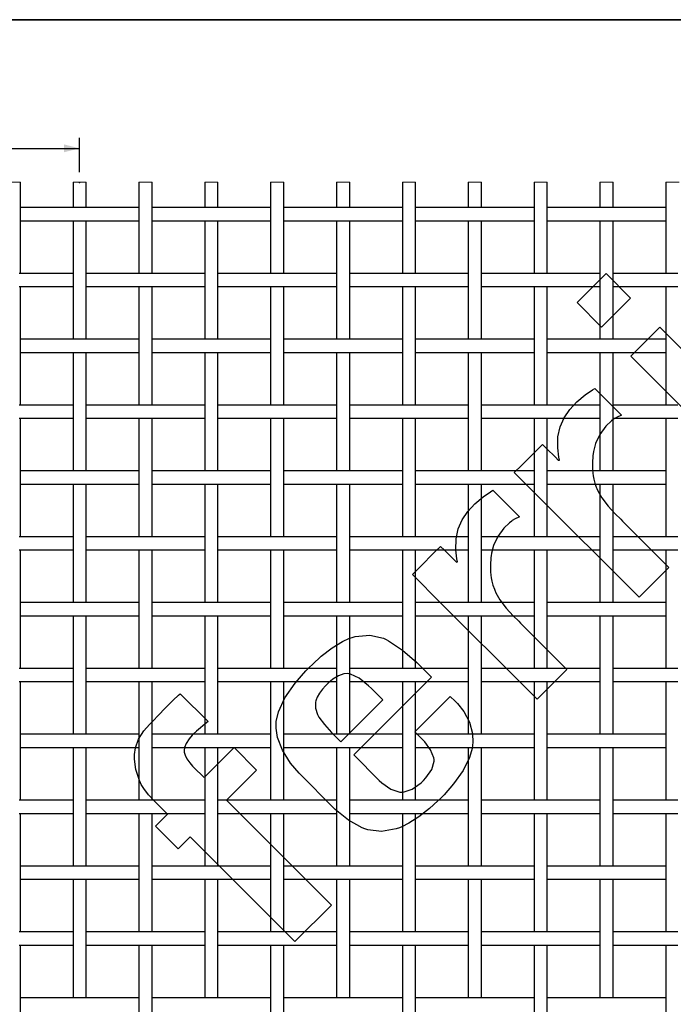
# Model space of a CAD drawing. Units: inches. Extents: x 0.5 to 8, y 0.5 to 10.5.
# Drawn here: x 4.1 to 6.6, y 6.8 to 10.5 of the extents above; entities that cross this region are included whole.
import ezdxf

# ---------------------------------------------------------------- set-up
doc = ezdxf.new("R2010")
doc.units = ezdxf.units.IN
doc.header["$MEASUREMENT"] = 0
doc.header["$PDSIZE"] = -1
doc.linetypes.add('SLD-Solid', pattern=[0])
doc.layers.add('BLUE', color=156, linetype='SLD-Solid')
doc.layers.add('FORMAT', color=7, linetype='SLD-Solid', lineweight=25)
doc.styles.add('SLDTEXTSTYLE3', font='VERDANA.TTF')
doc.dimstyles.new('SLDDIMSTYLE2', dxfattribs={"dimtxt": 0.106201, "dimasz": 0.06, "dimexe": 0, "dimexo": 0.0625, "dimgap": 0.02655, "dimtad": 1, "dimdec": 4, "dimlfac": 0.4, "dimrnd": 1e-09, "dimzin": 12, "dimdsep": 46, "dimtxsty": 'SLDTEXTSTYLE3', "dimsah": 1, "dimcen": 0.09, "dimadec": 0, "dimazin": 3, "dimtfac": 1, "dimtdec": 4, "dimtofl": 0, "dimtmove": 0, "dimatfit": 3, "dimfxl": 0, "dimfrac": 2, "dimtolj": 1, "dimtzin": 12, "dimarcsym": 0})

# ---------------------------------------------------------------- blocks, each defined once
blk = doc.blocks.new('_D_3')
at = {"layer": 'BLUE'}
for p, q in [((1.8079, 9.9207), (1.8079, 10.0509)), ((4.3079, 9.9207), (4.3079, 10.0509)), ((1.8079, 10.0115), (4.3079, 10.0115))]:
    blk.add_line(p, q, dxfattribs=at)
for points in [[(1.8079, 10.0115), (1.8679, 9.9965), (1.8679, 10.0265)], [(4.3079, 10.0115), (4.2479, 10.0265), (4.2479, 9.9965)]]:
    blk.add_solid(points, dxfattribs=at)
at = {"layer": 'BLUE', "char_height": 0.104167, "attachment_point": 1, "style": 'SLDTEXTSTYLE3'}
for s, insert in [('10 holes per linear inch', (2.2375, 10.3126)), ('~ NOT TO SCALE ~', (2.3736, 10.1439))]:
    blk.add_mtext(s, dxfattribs=dict(at, insert=insert))

msp = doc.modelspace()

# ---------------------------------------------------------------- linework, layer by layer
at = {"color": 7, "linetype": 'SLD-Solid', "lineweight": 18}
for p, q in [((4.08285, 9.88378), (4.03285, 9.88378)), ((4.33285, 9.88378), (4.28285, 9.88378)), ((4.58285, 9.88378), (4.53285, 9.88378)), ((4.83285, 9.88378), (4.78285, 9.88378)), ((5.08285, 9.88378), (5.03285, 9.88378)), ((5.33285, 9.88378), (5.28285, 9.88378)), ((5.58285, 9.88378), (5.53285, 9.88378)), ((5.83285, 9.88378), (5.78285, 9.88378)), ((6.08285, 9.88378), (6.03285, 9.88378)), ((6.33285, 9.88378), (6.28285, 9.88378)), ((6.58285, 9.88378), (6.53285, 9.88378))]:
    msp.add_line(p, q, dxfattribs=at)
at = {"color": 7, "linetype": 'SLD-Solid', "lineweight": 25}
for p, q in [((4.08285, 9.53691), (4.08285, 9.88378)), ((4.28285, 9.88378), (4.28285, 9.78691)), ((4.33285, 9.78691), (4.33285, 9.88378)), ((4.53285, 9.88378), (4.53285, 9.53691)), ((4.58285, 9.53691), (4.58285, 9.88378)), ((4.78285, 9.88378), (4.78285, 9.78691)), ((4.83285, 9.78691), (4.83285, 9.88378)), ((5.03285, 9.88378), (5.03285, 9.53691)), ((5.08285, 9.53691), (5.08285, 9.88378)), ((5.28285, 9.88378), (5.28285, 9.78691)), ((5.33285, 9.78691), (5.33285, 9.88378)), ((5.53285, 9.88378), (5.53285, 9.53691)), ((5.58285, 9.53691), (5.58285, 9.88378)), ((5.78285, 9.88378), (5.78285, 9.78691)), ((5.83285, 9.78691), (5.83285, 9.88378)), ((6.03285, 9.88378), (6.03285, 9.53691)), ((6.08285, 9.53691), (6.08285, 9.88378)), ((6.28285, 9.88378), (6.28285, 9.78691)), ((6.33285, 9.78691), (6.33285, 9.88378)), ((6.53285, 9.88378), (6.53285, 9.53691)), ((4.28785, 9.78691), (4.08285, 9.78691)), ((4.32785, 9.78691), (4.28785, 9.78691)), ((4.53285, 9.78691), (4.32785, 9.78691)), ((4.78785, 9.78691), (4.58285, 9.78691)), ((4.82785, 9.78691), (4.78785, 9.78691)), ((5.03285, 9.78691), (4.82785, 9.78691)), ((5.28785, 9.78691), (5.08285, 9.78691)), ((5.32785, 9.78691), (5.28785, 9.78691)), ((5.53285, 9.78691), (5.32785, 9.78691)), ((5.78785, 9.78691), (5.58285, 9.78691)), ((5.82785, 9.78691), (5.78785, 9.78691)), ((6.03285, 9.78691), (5.82785, 9.78691)), ((6.28785, 9.78691), (6.08285, 9.78691)), ((6.32785, 9.78691), (6.28785, 9.78691)), ((6.53285, 9.78691), (6.32785, 9.78691)), ((4.08285, 9.73691), (4.28785, 9.73691)), ((4.28285, 9.73691), (4.28285, 9.28691)), ((4.28785, 9.73691), (4.32785, 9.73691)), ((4.32785, 9.73691), (4.53285, 9.73691)), ((4.33285, 9.28691), (4.33285, 9.73691)), ((4.58285, 9.73691), (4.78785, 9.73691)), ((4.78285, 9.73691), (4.78285, 9.28691)), ((4.78785, 9.73691), (4.82785, 9.73691)), ((4.82785, 9.73691), (5.03285, 9.73691)), ((4.83285, 9.28691), (4.83285, 9.73691)), ((5.08285, 9.73691), (5.28785, 9.73691)), ((5.28285, 9.73691), (5.28285, 9.28691)), ((5.28785, 9.73691), (5.32785, 9.73691)), ((5.32785, 9.73691), (5.53285, 9.73691)), ((5.33285, 9.28691), (5.33285, 9.73691)), ((5.58285, 9.73691), (5.78785, 9.73691)), ((5.78285, 9.73691), (5.78285, 9.28691)), ((5.78785, 9.73691), (5.82785, 9.73691)), ((5.82785, 9.73691), (6.03285, 9.73691)), ((5.83285, 9.28691), (5.83285, 9.73691)), ((6.08285, 9.73691), (6.28785, 9.73691)), ((6.28285, 9.73691), (6.28285, 9.28691)), ((6.28785, 9.73691), (6.32785, 9.73691)), ((6.32785, 9.73691), (6.53285, 9.73691)), ((6.33285, 9.28691), (6.33285, 9.73691)), ((4.28285, 9.53691), (4.07785, 9.53691)), ((4.53785, 9.53691), (4.33285, 9.53691)), ((4.57785, 9.53691), (4.53785, 9.53691)), ((4.78285, 9.53691), (4.57785, 9.53691)), ((5.03785, 9.53691), (4.83285, 9.53691)), ((5.07785, 9.53691), (5.03785, 9.53691)), ((5.28285, 9.53691), (5.07785, 9.53691)), ((5.53785, 9.53691), (5.33285, 9.53691)), ((5.57785, 9.53691), (5.53785, 9.53691)), ((5.78285, 9.53691), (5.57785, 9.53691)), ((6.03785, 9.53691), (5.83285, 9.53691)), ((6.07785, 9.53691), (6.03785, 9.53691)), ((6.28285, 9.53691), (6.07785, 9.53691)), ((6.53785, 9.53691), (6.33285, 9.53691)), ((6.57785, 9.53691), (6.53785, 9.53691)), ((4.07785, 9.48691), (4.28285, 9.48691)), ((4.08285, 9.03691), (4.08285, 9.48691)), ((4.33285, 9.48691), (4.53785, 9.48691)), ((4.53285, 9.48691), (4.53285, 9.03691)), ((4.53785, 9.48691), (4.57785, 9.48691)), ((4.57785, 9.48691), (4.78285, 9.48691)), ((4.58285, 9.03691), (4.58285, 9.48691)), ((4.83285, 9.48691), (5.03785, 9.48691)), ((5.03285, 9.48691), (5.03285, 9.03691)), ((5.03785, 9.48691), (5.07785, 9.48691)), ((5.07785, 9.48691), (5.28285, 9.48691)), ((5.08285, 9.03691), (5.08285, 9.48691)), ((5.33285, 9.48691), (5.53785, 9.48691)), ((5.53285, 9.48691), (5.53285, 9.03691)), ((5.53785, 9.48691), (5.57785, 9.48691)), ((5.57785, 9.48691), (5.78285, 9.48691)), ((5.58285, 9.03691), (5.58285, 9.48691)), ((5.83285, 9.48691), (6.03785, 9.48691)), ((6.03285, 9.48691), (6.03285, 9.03691)), ((6.03785, 9.48691), (6.07785, 9.48691)), ((6.07785, 9.48691), (6.28285, 9.48691)), ((6.08285, 9.03691), (6.08285, 9.48691)), ((6.33285, 9.48691), (6.53785, 9.48691)), ((6.53285, 9.48691), (6.53285, 9.03691)), ((6.53785, 9.48691), (6.57785, 9.48691)), ((4.28785, 9.28691), (4.08285, 9.28691)), ((4.32785, 9.28691), (4.28785, 9.28691)), ((4.53285, 9.28691), (4.32785, 9.28691)), ((4.78785, 9.28691), (4.58285, 9.28691)), ((4.82785, 9.28691), (4.78785, 9.28691)), ((5.03285, 9.28691), (4.82785, 9.28691)), ((5.28785, 9.28691), (5.08285, 9.28691)), ((5.32785, 9.28691), (5.28785, 9.28691)), ((5.53285, 9.28691), (5.32785, 9.28691)), ((5.78785, 9.28691), (5.58285, 9.28691)), ((5.82785, 9.28691), (5.78785, 9.28691)), ((6.03285, 9.28691), (5.82785, 9.28691)), ((6.28785, 9.28691), (6.08285, 9.28691)), ((6.32785, 9.28691), (6.28785, 9.28691)), ((6.53285, 9.28691), (6.32785, 9.28691)), ((4.08285, 9.23691), (4.28785, 9.23691)), ((4.28285, 9.23691), (4.28285, 8.78691)), ((4.28785, 9.23691), (4.32785, 9.23691)), ((4.32785, 9.23691), (4.53285, 9.23691)), ((4.33285, 8.78691), (4.33285, 9.23691)), ((4.58285, 9.23691), (4.78785, 9.23691)), ((4.78285, 9.23691), (4.78285, 8.78691)), ((4.78785, 9.23691), (4.82785, 9.23691)), ((4.82785, 9.23691), (5.03285, 9.23691)), ((4.83285, 8.78691), (4.83285, 9.23691)), ((5.08285, 9.23691), (5.28785, 9.23691)), ((5.28285, 9.23691), (5.28285, 8.78691)), ((5.28785, 9.23691), (5.32785, 9.23691)), ((5.32785, 9.23691), (5.53285, 9.23691)), ((5.33285, 8.78691), (5.33285, 9.23691)), ((5.58285, 9.23691), (5.78785, 9.23691)), ((5.78285, 9.23691), (5.78285, 8.78691)), ((5.78785, 9.23691), (5.82785, 9.23691)), ((5.82785, 9.23691), (6.03285, 9.23691)), ((5.83285, 8.78691), (5.83285, 9.23691)), ((6.08285, 9.23691), (6.28785, 9.23691)), ((6.28285, 9.23691), (6.28285, 8.78691)), ((6.28785, 9.23691), (6.32785, 9.23691)), ((6.32785, 9.23691), (6.53285, 9.23691)), ((6.33285, 8.78691), (6.33285, 9.23691)), ((4.28285, 9.03691), (4.07785, 9.03691)), ((4.53785, 9.03691), (4.33285, 9.03691)), ((4.57785, 9.03691), (4.53785, 9.03691)), ((4.78285, 9.03691), (4.57785, 9.03691)), ((5.03785, 9.03691), (4.83285, 9.03691)), ((5.07785, 9.03691), (5.03785, 9.03691)), ((5.28285, 9.03691), (5.07785, 9.03691)), ((5.53785, 9.03691), (5.33285, 9.03691)), ((5.57785, 9.03691), (5.53785, 9.03691)), ((5.78285, 9.03691), (5.57785, 9.03691)), ((6.03785, 9.03691), (5.83285, 9.03691)), ((6.07785, 9.03691), (6.03785, 9.03691)), ((6.28285, 9.03691), (6.07785, 9.03691)), ((6.53785, 9.03691), (6.33285, 9.03691)), ((6.57785, 9.03691), (6.53785, 9.03691)), ((4.07785, 8.98691), (4.28285, 8.98691)), ((4.08285, 8.53691), (4.08285, 8.98691)), ((4.33285, 8.98691), (4.53785, 8.98691)), ((4.53285, 8.98691), (4.53285, 8.53691)), ((4.53785, 8.98691), (4.57785, 8.98691)), ((4.57785, 8.98691), (4.78285, 8.98691)), ((4.58285, 8.53691), (4.58285, 8.98691)), ((4.83285, 8.98691), (5.03785, 8.98691)), ((5.03285, 8.98691), (5.03285, 8.53691)), ((5.03785, 8.98691), (5.07785, 8.98691)), ((5.07785, 8.98691), (5.28285, 8.98691)), ((5.08285, 8.53691), (5.08285, 8.98691)), ((5.33285, 8.98691), (5.53785, 8.98691)), ((5.53285, 8.98691), (5.53285, 8.53691)), ((5.53785, 8.98691), (5.57785, 8.98691)), ((5.57785, 8.98691), (5.78285, 8.98691)), ((5.58285, 8.53691), (5.58285, 8.98691)), ((5.83285, 8.98691), (6.03785, 8.98691)), ((6.03285, 8.98691), (6.03285, 8.53691)), ((6.03785, 8.98691), (6.07785, 8.98691)), ((6.07785, 8.98691), (6.28285, 8.98691)), ((6.08285, 8.53691), (6.08285, 8.98691)), ((6.33285, 8.98691), (6.53785, 8.98691)), ((6.53285, 8.98691), (6.53285, 8.53691)), ((6.53785, 8.98691), (6.57785, 8.98691)), ((4.28785, 8.78691), (4.08285, 8.78691)), ((4.32785, 8.78691), (4.28785, 8.78691)), ((4.53285, 8.78691), (4.32785, 8.78691)), ((4.78785, 8.78691), (4.58285, 8.78691)), ((4.82785, 8.78691), (4.78785, 8.78691)), ((5.03285, 8.78691), (4.82785, 8.78691)), ((5.28785, 8.78691), (5.08285, 8.78691)), ((5.32785, 8.78691), (5.28785, 8.78691)), ((5.53285, 8.78691), (5.32785, 8.78691)), ((5.78785, 8.78691), (5.58285, 8.78691)), ((5.82785, 8.78691), (5.78785, 8.78691)), ((6.03285, 8.78691), (5.82785, 8.78691)), ((6.28785, 8.78691), (6.08285, 8.78691)), ((6.32785, 8.78691), (6.28785, 8.78691)), ((6.53285, 8.78691), (6.32785, 8.78691)), ((4.08285, 8.73691), (4.28785, 8.73691)), ((4.28285, 8.73691), (4.28285, 8.28691)), ((4.28785, 8.73691), (4.32785, 8.73691)), ((4.32785, 8.73691), (4.53285, 8.73691)), ((4.33285, 8.28691), (4.33285, 8.73691)), ((4.58285, 8.73691), (4.78785, 8.73691)), ((4.78285, 8.73691), (4.78285, 8.28691)), ((4.78785, 8.73691), (4.82785, 8.73691)), ((4.82785, 8.73691), (5.03285, 8.73691)), ((4.83285, 8.28691), (4.83285, 8.73691)), ((5.08285, 8.73691), (5.28785, 8.73691)), ((5.28285, 8.73691), (5.28285, 8.28691)), ((5.28785, 8.73691), (5.32785, 8.73691)), ((5.32785, 8.73691), (5.53285, 8.73691)), ((5.33285, 8.28691), (5.33285, 8.73691)), ((5.58285, 8.73691), (5.78785, 8.73691)), ((5.78285, 8.73691), (5.78285, 8.28691)), ((5.78785, 8.73691), (5.82785, 8.73691)), ((5.82785, 8.73691), (6.03285, 8.73691)), ((5.83285, 8.28691), (5.83285, 8.73691)), ((6.08285, 8.73691), (6.28785, 8.73691)), ((6.28285, 8.73691), (6.28285, 8.28691)), ((6.28785, 8.73691), (6.32785, 8.73691)), ((6.32785, 8.73691), (6.53285, 8.73691)), ((6.33285, 8.28691), (6.33285, 8.73691)), ((4.28285, 8.53691), (4.07785, 8.53691)), ((4.53785, 8.53691), (4.33285, 8.53691)), ((4.57785, 8.53691), (4.53785, 8.53691)), ((4.78285, 8.53691), (4.57785, 8.53691)), ((5.03785, 8.53691), (4.83285, 8.53691)), ((5.07785, 8.53691), (5.03785, 8.53691)), ((5.28285, 8.53691), (5.07785, 8.53691)), ((5.53785, 8.53691), (5.33285, 8.53691)), ((5.57785, 8.53691), (5.53785, 8.53691)), ((5.78285, 8.53691), (5.57785, 8.53691)), ((6.03785, 8.53691), (5.83285, 8.53691)), ((6.07785, 8.53691), (6.03785, 8.53691)), ((6.28285, 8.53691), (6.07785, 8.53691)), ((6.53785, 8.53691), (6.33285, 8.53691)), ((6.57785, 8.53691), (6.53785, 8.53691)), ((4.07785, 8.48691), (4.28285, 8.48691)), ((4.08285, 8.03691), (4.08285, 8.48691)), ((4.33285, 8.48691), (4.53785, 8.48691)), ((4.53285, 8.48691), (4.53285, 8.03691)), ((4.53785, 8.48691), (4.57785, 8.48691)), ((4.57785, 8.48691), (4.78285, 8.48691)), ((4.58285, 8.03691), (4.58285, 8.48691)), ((4.83285, 8.48691), (5.03785, 8.48691)), ((5.03285, 8.48691), (5.03285, 8.03691)), ((5.03785, 8.48691), (5.07785, 8.48691)), ((5.07785, 8.48691), (5.28285, 8.48691)), ((5.08285, 8.03691), (5.08285, 8.48691)), ((5.33285, 8.48691), (5.53785, 8.48691)), ((5.53285, 8.48691), (5.53285, 8.03691)), ((5.53785, 8.48691), (5.57785, 8.48691)), ((5.57785, 8.48691), (5.78285, 8.48691)), ((5.58285, 8.03691), (5.58285, 8.48691)), ((5.83285, 8.48691), (6.03785, 8.48691)), ((6.03285, 8.48691), (6.03285, 8.03691)), ((6.03785, 8.48691), (6.07785, 8.48691)), ((6.07785, 8.48691), (6.28285, 8.48691)), ((6.08285, 8.03691), (6.08285, 8.48691)), ((6.33285, 8.48691), (6.53785, 8.48691)), ((6.53285, 8.48691), (6.53285, 8.03691)), ((6.53785, 8.48691), (6.57785, 8.48691)), ((4.28785, 8.28691), (4.08285, 8.28691)), ((4.32785, 8.28691), (4.28785, 8.28691)), ((4.53285, 8.28691), (4.32785, 8.28691)), ((4.78785, 8.28691), (4.58285, 8.28691)), ((4.82785, 8.28691), (4.78785, 8.28691)), ((5.03285, 8.28691), (4.82785, 8.28691)), ((5.28785, 8.28691), (5.08285, 8.28691)), ((5.32785, 8.28691), (5.28785, 8.28691)), ((5.53285, 8.28691), (5.32785, 8.28691)), ((5.78785, 8.28691), (5.58285, 8.28691)), ((5.82785, 8.28691), (5.78785, 8.28691)), ((6.03285, 8.28691), (5.82785, 8.28691)), ((6.28785, 8.28691), (6.08285, 8.28691)), ((6.32785, 8.28691), (6.28785, 8.28691)), ((6.53285, 8.28691), (6.32785, 8.28691)), ((4.08285, 8.23691), (4.28785, 8.23691)), ((4.28285, 8.23691), (4.28285, 7.78691)), ((4.28785, 8.23691), (4.32785, 8.23691)), ((4.32785, 8.23691), (4.53285, 8.23691)), ((4.33285, 7.78691), (4.33285, 8.23691)), ((4.58285, 8.23691), (4.78785, 8.23691)), ((4.78285, 8.23691), (4.78285, 7.78691)), ((4.78785, 8.23691), (4.82785, 8.23691)), ((4.82785, 8.23691), (5.03285, 8.23691)), ((4.83285, 7.78691), (4.83285, 8.23691)), ((5.08285, 8.23691), (5.28785, 8.23691)), ((5.28285, 8.23691), (5.28285, 7.78691)), ((5.28785, 8.23691), (5.32785, 8.23691)), ((5.32785, 8.23691), (5.53285, 8.23691)), ((5.33285, 7.78691), (5.33285, 8.23691)), ((5.58285, 8.23691), (5.78785, 8.23691)), ((5.78285, 8.23691), (5.78285, 7.78691)), ((5.78785, 8.23691), (5.82785, 8.23691)), ((5.82785, 8.23691), (6.03285, 8.23691)), ((5.83285, 7.78691), (5.83285, 8.23691)), ((6.08285, 8.23691), (6.28785, 8.23691)), ((6.28285, 8.23691), (6.28285, 7.78691)), ((6.28785, 8.23691), (6.32785, 8.23691)), ((6.32785, 8.23691), (6.53285, 8.23691)), ((6.33285, 7.78691), (6.33285, 8.23691)), ((4.28285, 8.03691), (4.07785, 8.03691)), ((4.53785, 8.03691), (4.33285, 8.03691)), ((4.57785, 8.03691), (4.53785, 8.03691)), ((4.78285, 8.03691), (4.57785, 8.03691)), ((5.03785, 8.03691), (4.83285, 8.03691)), ((5.07785, 8.03691), (5.03785, 8.03691)), ((5.28285, 8.03691), (5.07785, 8.03691)), ((5.53785, 8.03691), (5.33285, 8.03691)), ((5.57785, 8.03691), (5.53785, 8.03691)), ((5.78285, 8.03691), (5.57785, 8.03691)), ((6.03785, 8.03691), (5.83285, 8.03691)), ((6.07785, 8.03691), (6.03785, 8.03691)), ((6.28285, 8.03691), (6.07785, 8.03691)), ((6.53785, 8.03691), (6.33285, 8.03691)), ((6.57785, 8.03691), (6.53785, 8.03691)), ((4.07785, 7.98691), (4.28285, 7.98691)), ((4.08285, 7.53691), (4.08285, 7.98691)), ((4.33285, 7.98691), (4.53785, 7.98691)), ((4.53285, 7.98691), (4.53285, 7.53691)), ((4.53785, 7.98691), (4.57785, 7.98691)), ((4.57785, 7.98691), (4.78285, 7.98691)), ((4.58285, 7.53691), (4.58285, 7.98691)), ((4.83285, 7.98691), (5.03785, 7.98691)), ((5.03285, 7.98691), (5.03285, 7.53691)), ((5.03785, 7.98691), (5.07785, 7.98691)), ((5.07785, 7.98691), (5.28285, 7.98691)), ((5.08285, 7.53691), (5.08285, 7.98691)), ((5.33285, 7.98691), (5.53785, 7.98691)), ((5.53285, 7.98691), (5.53285, 7.53691)), ((5.53785, 7.98691), (5.57785, 7.98691)), ((5.57785, 7.98691), (5.78285, 7.98691)), ((5.58285, 7.53691), (5.58285, 7.98691)), ((5.83285, 7.98691), (6.03785, 7.98691)), ((6.03285, 7.98691), (6.03285, 7.53691)), ((6.03785, 7.98691), (6.07785, 7.98691)), ((6.07785, 7.98691), (6.28285, 7.98691)), ((6.08285, 7.53691), (6.08285, 7.98691)), ((6.33285, 7.98691), (6.53785, 7.98691)), ((6.53285, 7.98691), (6.53285, 7.53691)), ((6.53785, 7.98691), (6.57785, 7.98691)), ((4.28785, 7.78691), (4.08285, 7.78691)), ((4.32785, 7.78691), (4.28785, 7.78691)), ((4.53285, 7.78691), (4.32785, 7.78691)), ((4.78785, 7.78691), (4.58285, 7.78691)), ((4.82785, 7.78691), (4.78785, 7.78691)), ((5.03285, 7.78691), (4.82785, 7.78691)), ((5.28785, 7.78691), (5.08285, 7.78691)), ((5.32785, 7.78691), (5.28785, 7.78691)), ((5.53285, 7.78691), (5.32785, 7.78691)), ((5.78785, 7.78691), (5.58285, 7.78691)), ((5.82785, 7.78691), (5.78785, 7.78691)), ((6.03285, 7.78691), (5.82785, 7.78691)), ((6.28785, 7.78691), (6.08285, 7.78691)), ((6.32785, 7.78691), (6.28785, 7.78691)), ((6.53285, 7.78691), (6.32785, 7.78691)), ((4.08285, 7.73691), (4.28785, 7.73691)), ((4.28285, 7.73691), (4.28285, 7.28691)), ((4.28785, 7.73691), (4.32785, 7.73691)), ((4.32785, 7.73691), (4.53285, 7.73691)), ((4.33285, 7.28691), (4.33285, 7.73691)), ((4.58285, 7.73691), (4.78785, 7.73691)), ((4.78285, 7.73691), (4.78285, 7.28691)), ((4.78785, 7.73691), (4.82785, 7.73691)), ((4.82785, 7.73691), (5.03285, 7.73691)), ((4.83285, 7.28691), (4.83285, 7.73691)), ((5.08285, 7.73691), (5.28785, 7.73691)), ((5.28285, 7.73691), (5.28285, 7.28691)), ((5.28785, 7.73691), (5.32785, 7.73691)), ((5.32785, 7.73691), (5.53285, 7.73691)), ((5.33285, 7.28691), (5.33285, 7.73691)), ((5.58285, 7.73691), (5.78785, 7.73691)), ((5.78285, 7.73691), (5.78285, 7.28691)), ((5.78785, 7.73691), (5.82785, 7.73691)), ((5.82785, 7.73691), (6.03285, 7.73691)), ((5.83285, 7.28691), (5.83285, 7.73691)), ((6.08285, 7.73691), (6.28785, 7.73691)), ((6.28285, 7.73691), (6.28285, 7.28691)), ((6.28785, 7.73691), (6.32785, 7.73691)), ((6.32785, 7.73691), (6.53285, 7.73691)), ((6.33285, 7.28691), (6.33285, 7.73691)), ((4.28285, 7.53691), (4.07785, 7.53691)), ((4.53785, 7.53691), (4.33285, 7.53691)), ((4.57785, 7.53691), (4.53785, 7.53691)), ((4.78285, 7.53691), (4.57785, 7.53691)), ((5.03785, 7.53691), (4.83285, 7.53691)), ((5.07785, 7.53691), (5.03785, 7.53691)), ((5.28285, 7.53691), (5.07785, 7.53691)), ((5.53785, 7.53691), (5.33285, 7.53691)), ((5.57785, 7.53691), (5.53785, 7.53691)), ((5.78285, 7.53691), (5.57785, 7.53691)), ((6.03785, 7.53691), (5.83285, 7.53691)), ((6.07785, 7.53691), (6.03785, 7.53691)), ((6.28285, 7.53691), (6.07785, 7.53691)), ((6.53785, 7.53691), (6.33285, 7.53691)), ((6.57785, 7.53691), (6.53785, 7.53691)), ((4.07785, 7.48691), (4.28285, 7.48691)), ((4.08285, 7.03691), (4.08285, 7.48691)), ((4.33285, 7.48691), (4.53785, 7.48691)), ((4.53285, 7.48691), (4.53285, 7.03691)), ((4.53785, 7.48691), (4.57785, 7.48691)), ((4.57785, 7.48691), (4.78285, 7.48691)), ((4.58285, 7.03691), (4.58285, 7.48691)), ((4.83285, 7.48691), (5.03785, 7.48691)), ((5.03285, 7.48691), (5.03285, 7.03691)), ((5.03785, 7.48691), (5.07785, 7.48691)), ((5.07785, 7.48691), (5.28285, 7.48691)), ((5.08285, 7.03691), (5.08285, 7.48691)), ((5.33285, 7.48691), (5.53785, 7.48691)), ((5.53285, 7.48691), (5.53285, 7.03691)), ((5.53785, 7.48691), (5.57785, 7.48691)), ((5.57785, 7.48691), (5.78285, 7.48691)), ((5.58285, 7.03691), (5.58285, 7.48691)), ((5.83285, 7.48691), (6.03785, 7.48691)), ((6.03285, 7.48691), (6.03285, 7.03691)), ((6.03785, 7.48691), (6.07785, 7.48691)), ((6.07785, 7.48691), (6.28285, 7.48691)), ((6.08285, 7.03691), (6.08285, 7.48691)), ((6.33285, 7.48691), (6.53785, 7.48691)), ((6.53285, 7.48691), (6.53285, 7.03691)), ((6.53785, 7.48691), (6.57785, 7.48691)), ((4.28785, 7.28691), (4.08285, 7.28691)), ((4.32785, 7.28691), (4.28785, 7.28691)), ((4.53285, 7.28691), (4.32785, 7.28691)), ((4.78785, 7.28691), (4.58285, 7.28691)), ((4.82785, 7.28691), (4.78785, 7.28691)), ((5.03285, 7.28691), (4.82785, 7.28691)), ((5.28785, 7.28691), (5.08285, 7.28691)), ((5.32785, 7.28691), (5.28785, 7.28691)), ((5.53285, 7.28691), (5.32785, 7.28691)), ((5.78785, 7.28691), (5.58285, 7.28691)), ((5.82785, 7.28691), (5.78785, 7.28691)), ((6.03285, 7.28691), (5.82785, 7.28691)), ((6.28785, 7.28691), (6.08285, 7.28691)), ((6.32785, 7.28691), (6.28785, 7.28691)), ((6.53285, 7.28691), (6.32785, 7.28691)), ((4.08285, 7.23691), (4.28785, 7.23691)), ((4.28285, 7.23691), (4.28285, 6.78691)), ((4.28785, 7.23691), (4.32785, 7.23691)), ((4.32785, 7.23691), (4.53285, 7.23691)), ((4.33285, 6.78691), (4.33285, 7.23691)), ((4.58285, 7.23691), (4.78785, 7.23691)), ((4.78285, 7.23691), (4.78285, 6.78691)), ((4.78785, 7.23691), (4.82785, 7.23691)), ((4.82785, 7.23691), (5.03285, 7.23691)), ((4.83285, 6.78691), (4.83285, 7.23691)), ((5.08285, 7.23691), (5.28785, 7.23691)), ((5.28285, 7.23691), (5.28285, 6.78691)), ((5.28785, 7.23691), (5.32785, 7.23691)), ((5.32785, 7.23691), (5.53285, 7.23691)), ((5.33285, 6.78691), (5.33285, 7.23691)), ((5.58285, 7.23691), (5.78785, 7.23691)), ((5.78285, 7.23691), (5.78285, 6.78691)), ((5.78785, 7.23691), (5.82785, 7.23691)), ((5.82785, 7.23691), (6.03285, 7.23691)), ((5.83285, 6.78691), (5.83285, 7.23691)), ((6.08285, 7.23691), (6.28785, 7.23691)), ((6.28285, 7.23691), (6.28285, 6.78691)), ((6.28785, 7.23691), (6.32785, 7.23691)), ((6.32785, 7.23691), (6.53285, 7.23691)), ((6.33285, 6.78691), (6.33285, 7.23691)), ((4.28285, 7.03691), (4.07785, 7.03691)), ((4.53785, 7.03691), (4.33285, 7.03691)), ((4.57785, 7.03691), (4.53785, 7.03691)), ((4.78285, 7.03691), (4.57785, 7.03691)), ((5.03785, 7.03691), (4.83285, 7.03691)), ((5.07785, 7.03691), (5.03785, 7.03691)), ((5.28285, 7.03691), (5.07785, 7.03691)), ((5.53785, 7.03691), (5.33285, 7.03691)), ((5.57785, 7.03691), (5.53785, 7.03691)), ((5.78285, 7.03691), (5.57785, 7.03691)), ((6.03785, 7.03691), (5.83285, 7.03691)), ((6.07785, 7.03691), (6.03785, 7.03691)), ((6.28285, 7.03691), (6.07785, 7.03691)), ((6.53785, 7.03691), (6.33285, 7.03691)), ((6.57785, 7.03691), (6.53785, 7.03691)), ((4.07785, 6.98691), (4.28285, 6.98691)), ((4.08285, 6.53691), (4.08285, 6.98691)), ((4.33285, 6.98691), (4.53785, 6.98691)), ((4.53285, 6.98691), (4.53285, 6.53691)), ((4.53785, 6.98691), (4.57785, 6.98691)), ((4.57785, 6.98691), (4.78285, 6.98691)), ((4.58285, 6.53691), (4.58285, 6.98691)), ((4.83285, 6.98691), (5.03785, 6.98691)), ((5.03285, 6.98691), (5.03285, 6.53691)), ((5.03785, 6.98691), (5.07785, 6.98691)), ((5.07785, 6.98691), (5.28285, 6.98691)), ((5.08285, 6.53691), (5.08285, 6.98691)), ((5.33285, 6.98691), (5.53785, 6.98691)), ((5.53285, 6.98691), (5.53285, 6.53691)), ((5.53785, 6.98691), (5.57785, 6.98691)), ((5.57785, 6.98691), (5.78285, 6.98691)), ((5.58285, 6.53691), (5.58285, 6.98691)), ((5.83285, 6.98691), (6.03785, 6.98691)), ((6.03285, 6.98691), (6.03285, 6.53691)), ((6.03785, 6.98691), (6.07785, 6.98691)), ((6.07785, 6.98691), (6.28285, 6.98691)), ((6.08285, 6.53691), (6.08285, 6.98691)), ((6.33285, 6.98691), (6.53785, 6.98691)), ((6.53285, 6.98691), (6.53285, 6.53691)), ((6.53785, 6.98691), (6.57785, 6.98691)), ((4.28785, 6.78691), (4.08285, 6.78691)), ((4.32785, 6.78691), (4.28785, 6.78691)), ((4.53285, 6.78691), (4.32785, 6.78691)), ((4.78785, 6.78691), (4.58285, 6.78691)), ((4.82785, 6.78691), (4.78785, 6.78691)), ((5.03285, 6.78691), (4.82785, 6.78691)), ((5.28785, 6.78691), (5.08285, 6.78691)), ((5.32785, 6.78691), (5.28785, 6.78691)), ((5.53285, 6.78691), (5.32785, 6.78691)), ((5.78785, 6.78691), (5.58285, 6.78691)), ((5.82785, 6.78691), (5.78785, 6.78691)), ((6.03285, 6.78691), (5.82785, 6.78691)), ((6.28785, 6.78691), (6.08285, 6.78691)), ((6.32785, 6.78691), (6.28785, 6.78691)), ((6.53285, 6.78691), (6.32785, 6.78691))]:
    msp.add_line(p, q, dxfattribs=at)
at = {"layer": 'BLUE', "linetype": 'SLD-Solid'}
for p, q in [((6.1962, 9.42571), (6.3064, 9.53591)), ((6.3064, 9.53591), (6.39928, 9.44303)), ((6.28908, 9.33283), (6.1962, 9.42571)), ((6.39928, 9.44303), (6.28908, 9.33283)), ((6.39953, 9.22239), (6.50973, 9.33259)), ((6.50973, 9.33259), (6.98342, 8.8589)), ((6.87322, 8.74869), (6.39953, 9.22239)), ((6.22702, 9.07576), (6.25395, 9.09451)), ((6.25395, 9.09451), (6.26324, 9.10025)), ((6.26324, 9.10025), (6.28854, 9.07496)), ((6.16838, 9.02027), (6.19521, 9.0492)), ((6.19521, 9.0492), (6.22702, 9.07576)), ((6.28854, 9.07496), (6.34545, 9.01804)), ((6.1471, 8.98863), (6.16838, 9.02027)), ((6.34545, 9.01804), (6.36442, 8.99908)), ((6.13195, 8.95392), (6.1471, 8.98863)), ((6.32677, 8.97735), (6.3051, 8.95636)), ((6.33468, 8.98349), (6.32677, 8.97735)), ((6.33675, 8.98507), (6.33468, 8.98349)), ((6.34845, 8.99146), (6.33675, 8.98507)), ((6.36161, 8.99761), (6.34845, 8.99146)), ((6.36442, 8.99908), (6.36161, 8.99761)), ((6.12354, 8.91584), (6.13195, 8.95392)), ((6.3051, 8.95636), (6.28186, 8.92535)), ((6.12241, 8.87404), (6.12354, 8.91584)), ((6.28186, 8.92535), (6.26552, 8.8904)), ((5.98447, 8.80733), (6.04454, 8.8674)), ((6.04454, 8.8674), (6.06457, 8.88743)), ((6.06457, 8.88743), (6.07962, 8.87238)), ((6.07962, 8.87238), (6.11348, 8.83852)), ((6.12661, 8.83946), (6.12241, 8.87404)), ((6.25786, 8.86123), (6.25668, 8.85134)), ((6.26552, 8.8904), (6.25786, 8.86123)), ((6.11348, 8.83852), (6.12478, 8.82722)), ((6.12478, 8.82722), (6.12514, 8.82735)), ((6.12514, 8.82735), (6.12873, 8.82812)), ((6.12918, 8.82818), (6.12661, 8.83946)), ((6.12873, 8.82812), (6.12918, 8.82818)), ((6.25599, 8.84555), (6.25391, 8.8163)), ((6.25668, 8.85134), (6.25599, 8.84555)), ((5.95779, 8.78065), (5.98447, 8.80733)), ((6.25391, 8.8163), (6.25453, 8.78728)), ((6.25453, 8.78728), (6.25521, 8.78161)), ((6.06636, 8.67207), (5.95779, 8.78065)), ((6.25521, 8.78161), (6.25563, 8.7782)), ((6.25563, 8.7782), (6.25699, 8.76794)), ((6.25699, 8.76794), (6.25943, 8.75507)), ((6.25943, 8.75507), (6.26367, 8.74024)), ((5.86706, 8.70763), (5.87636, 8.71336)), ((5.87636, 8.71336), (5.90165, 8.68807)), ((6.26367, 8.74024), (6.2689, 8.72551)), ((6.2689, 8.72551), (6.27081, 8.72067)), ((6.27081, 8.72067), (6.27465, 8.71118)), ((6.27465, 8.71118), (6.28985, 8.68414)), ((5.80833, 8.66232), (5.84013, 8.68886)), ((5.84013, 8.68886), (5.86706, 8.70763)), ((5.90165, 8.68807), (5.95856, 8.63116)), ((6.28985, 8.68414), (6.31365, 8.65272)), ((5.78149, 8.63338), (5.80833, 8.66232)), ((6.39245, 8.34668), (6.06636, 8.67207)), ((6.31365, 8.65272), (6.34046, 8.62414)), ((5.74507, 8.56704), (5.76021, 8.60174)), ((5.76021, 8.60174), (5.78149, 8.63338)), ((5.94985, 8.59817), (5.94778, 8.59658)), ((5.96155, 8.60457), (5.94985, 8.59817)), ((5.95856, 8.63116), (5.97753, 8.61219)), ((5.97472, 8.61073), (5.96155, 8.60457)), ((5.97753, 8.61219), (5.97472, 8.61073)), ((6.34046, 8.62414), (6.36159, 8.60316)), ((6.36159, 8.60316), (6.36857, 8.5961)), ((5.73664, 8.52894), (5.74507, 8.56704)), ((5.9182, 8.56946), (5.89497, 8.53846)), ((5.93987, 8.59045), (5.9182, 8.56946)), ((5.94778, 8.59658), (5.93987, 8.59045)), ((6.36857, 8.5961), (6.38197, 8.58245)), ((6.38197, 8.58245), (6.49354, 8.47113)), ((5.73552, 8.48714), (5.73664, 8.52894)), ((5.89497, 8.53846), (5.87861, 8.5035)), ((5.65764, 8.4805), (5.67767, 8.50053)), ((5.67767, 8.50053), (5.69271, 8.48548)), ((5.69271, 8.48548), (5.72658, 8.45162)), ((5.73971, 8.45255), (5.73552, 8.48714)), ((5.87861, 8.5035), (5.87096, 8.47433)), ((5.59759, 8.42045), (5.65764, 8.4805)), ((5.72658, 8.45162), (5.73788, 8.44032)), ((5.74227, 8.44128), (5.73971, 8.45255)), ((5.86909, 8.45865), (5.86702, 8.42941)), ((5.86978, 8.46444), (5.86909, 8.45865)), ((5.87096, 8.47433), (5.86978, 8.46444)), ((6.49354, 8.47113), (6.53069, 8.43398)), ((5.5709, 8.39376), (5.59759, 8.42045)), ((5.73788, 8.44032), (5.73823, 8.44044)), ((5.73823, 8.44044), (5.74184, 8.44123)), ((5.74184, 8.44123), (5.74227, 8.44128)), ((5.86702, 8.42941), (5.86763, 8.40038)), ((6.5446, 8.42007), (6.51643, 8.39191)), ((6.53069, 8.43398), (6.53416, 8.43051)), ((6.53416, 8.43051), (6.54198, 8.42269)), ((6.54198, 8.42269), (6.5446, 8.42007)), ((5.67947, 8.28518), (5.5709, 8.39376)), ((5.86763, 8.40038), (5.86832, 8.39472)), ((5.86832, 8.39472), (5.86874, 8.39131)), ((5.86874, 8.39131), (5.8701, 8.38106)), ((5.8701, 8.38106), (5.87253, 8.36818)), ((6.51643, 8.39191), (6.45308, 8.32855)), ((5.87253, 8.36818), (5.87677, 8.35334)), ((5.87677, 8.35334), (5.88201, 8.33862)), ((5.88201, 8.33862), (5.88391, 8.33377)), ((6.43196, 8.30743), (6.39245, 8.34668)), ((5.88391, 8.33377), (5.88774, 8.32427)), ((5.88774, 8.32427), (5.90294, 8.29724)), ((6.45308, 8.32855), (6.43196, 8.30743)), ((6.00556, 7.9598), (5.67947, 8.28518)), ((5.90294, 8.29724), (5.92675, 8.26581)), ((5.92675, 8.26581), (5.95355, 8.23724)), ((5.95355, 8.23724), (5.97468, 8.21626)), ((5.97468, 8.21626), (5.98167, 8.2092)), ((5.98167, 8.2092), (5.99506, 8.19555)), ((5.99506, 8.19555), (6.10664, 8.08423)), ((5.30519, 8.13922), (5.33231, 8.15146)), ((5.33231, 8.15146), (5.34172, 8.15434)), ((5.34172, 8.15434), (5.35341, 8.15801)), ((5.35341, 8.15801), (5.40916, 8.1634)), ((5.40916, 8.1634), (5.46111, 8.15184)), ((5.46111, 8.15184), (5.47093, 8.14703)), ((5.22464, 8.083), (5.26617, 8.11544)), ((5.26617, 8.11544), (5.30519, 8.13922)), ((5.47093, 8.14703), (5.48074, 8.14222)), ((5.48074, 8.14222), (5.53368, 8.10665)), ((5.19121, 8.05259), (5.22464, 8.083)), ((5.53368, 8.10665), (5.58755, 8.06017)), ((6.10664, 8.08423), (6.14379, 8.04708)), ((5.16622, 8.0276), (5.18058, 8.04196)), ((5.18058, 8.04196), (5.19121, 8.05259)), ((5.58755, 8.06017), (5.60429, 8.04343)), ((5.60429, 8.04343), (5.64355, 8.00417)), ((6.14379, 8.04708), (6.14726, 8.04361)), ((6.14726, 8.04361), (6.15508, 8.03579)), ((5.12604, 7.98166), (5.16622, 8.0276)), ((5.29052, 8.00942), (5.26867, 7.99569)), ((5.31089, 8.01638), (5.29052, 8.00942)), ((5.32519, 8.01739), (5.31089, 8.01638)), ((5.32979, 8.0166), (5.32519, 8.01739)), ((5.3358, 8.01556), (5.32979, 8.0166)), ((5.36926, 7.99948), (5.3358, 8.01556)), ((5.64355, 8.00417), (5.34831, 7.70893)), ((6.12953, 8.00501), (6.06618, 7.94166)), ((6.15769, 8.03317), (6.12953, 8.00501)), ((6.15508, 8.03579), (6.15769, 8.03317)), ((5.08677, 7.92507), (5.12604, 7.98166)), ((5.24146, 7.9712), (5.23024, 7.9587)), ((5.24542, 7.97516), (5.24146, 7.9712)), ((5.2509, 7.98063), (5.24542, 7.97516)), ((5.26867, 7.99569), (5.2509, 7.98063)), ((5.40475, 7.97137), (5.36926, 7.99948)), ((5.41535, 7.96077), (5.40475, 7.97137)), ((4.6626, 7.91694), (4.68266, 7.93527)), ((4.68266, 7.93527), (4.68982, 7.94079)), ((4.68982, 7.94079), (4.79539, 7.83522)), ((5.06277, 7.87212), (5.08677, 7.92507)), ((5.20965, 7.92809), (5.20522, 7.91759)), ((5.21833, 7.94301), (5.20965, 7.92809)), ((5.23024, 7.9587), (5.21833, 7.94301)), ((5.45874, 7.91739), (5.41535, 7.96077)), ((5.57967, 7.79597), (5.71449, 7.9308)), ((5.71449, 7.9308), (5.73302, 7.91227)), ((6.04507, 7.92054), (6.00556, 7.9598)), ((6.06618, 7.94166), (6.04507, 7.92054)), ((4.60561, 7.8581), (4.63375, 7.88789)), ((4.63375, 7.88789), (4.6626, 7.91694)), ((5.20292, 7.9094), (5.20272, 7.88591)), ((5.20422, 7.91397), (5.20292, 7.9094)), ((5.20522, 7.91759), (5.20422, 7.91397)), ((5.29929, 7.75794), (5.45874, 7.91739)), ((5.73302, 7.91227), (5.74196, 7.90333)), ((5.74196, 7.90333), (5.76563, 7.87333)), ((4.58699, 7.83843), (4.60561, 7.8581)), ((5.05433, 7.83516), (5.06277, 7.87212)), ((5.20272, 7.88591), (5.21068, 7.8618)), ((5.21068, 7.8618), (5.2135, 7.85692)), ((5.2135, 7.85692), (5.21623, 7.85198)), ((5.21623, 7.85198), (5.2367, 7.82382)), ((5.76563, 7.87333), (5.78749, 7.83256)), ((4.55155, 7.79952), (4.5729, 7.82435)), ((4.5729, 7.82435), (4.58061, 7.83206)), ((4.58061, 7.83206), (4.58699, 7.83843)), ((4.79038, 7.83156), (4.75123, 7.79934)), ((4.79539, 7.83522), (4.79038, 7.83156)), ((5.05377, 7.81088), (5.05404, 7.82279)), ((5.05404, 7.82279), (5.05433, 7.83516)), ((5.2367, 7.82382), (5.26386, 7.79338)), ((5.78749, 7.83256), (5.79855, 7.78995)), ((4.53158, 7.76822), (4.55155, 7.79952)), ((4.73501, 7.78312), (4.72304, 7.76924)), ((4.73933, 7.78744), (4.73501, 7.78312)), ((4.75123, 7.79934), (4.73933, 7.78744)), ((5.05935, 7.77497), (5.05377, 7.81088)), ((5.26386, 7.79338), (5.27346, 7.78378)), ((5.27346, 7.78378), (5.29929, 7.75794)), ((5.60893, 7.76672), (5.57967, 7.79597)), ((5.79855, 7.78995), (5.80006, 7.75647)), ((4.51996, 7.73623), (4.53158, 7.76822)), ((4.71186, 7.75231), (4.70576, 7.7366)), ((4.72304, 7.76924), (4.71186, 7.75231)), ((5.07749, 7.72652), (5.05935, 7.77497)), ((5.61765, 7.758), (5.60893, 7.76672)), ((5.63994, 7.72796), (5.61765, 7.758)), ((5.79882, 7.74551), (5.79748, 7.73371)), ((5.80006, 7.75647), (5.79882, 7.74551)), ((4.51588, 7.6931), (4.51601, 7.70163)), ((4.51601, 7.70163), (4.51608, 7.71029)), ((4.51608, 7.71029), (4.51996, 7.73623)), ((4.70576, 7.7366), (4.70432, 7.72567)), ((4.70432, 7.72567), (4.7047, 7.72211)), ((4.7047, 7.72211), (4.70507, 7.71854)), ((4.70507, 7.71854), (4.70802, 7.70798)), ((4.70802, 7.70798), (4.71503, 7.69338)), ((4.78004, 7.6224), (4.89412, 7.73649)), ((4.89412, 7.73649), (4.97969, 7.65092)), ((5.10846, 7.67739), (5.07749, 7.72652)), ((5.34831, 7.70893), (5.44533, 7.61191)), ((5.65236, 7.6973), (5.63994, 7.72796)), ((5.79748, 7.73371), (5.78745, 7.69894)), ((4.52106, 7.65287), (4.51588, 7.6931)), ((4.71503, 7.69338), (4.72564, 7.67827)), ((4.72564, 7.67827), (4.73608, 7.66636)), ((4.73608, 7.66636), (4.73981, 7.66263)), ((5.14059, 7.63924), (5.10846, 7.67739)), ((5.64524, 7.65397), (5.65377, 7.68553)), ((5.65305, 7.69138), (5.65236, 7.6973)), ((5.65377, 7.68553), (5.65305, 7.69138)), ((5.78745, 7.69894), (5.76356, 7.64991)), ((4.53477, 7.61168), (4.52106, 7.65287)), ((4.73981, 7.66263), (4.78004, 7.6224)), ((4.97969, 7.65092), (4.86561, 7.53683)), ((5.15232, 7.62752), (5.14059, 7.63924)), ((5.26274, 7.51709), (5.15232, 7.62752)), ((5.62252, 7.62137), (5.64524, 7.65397)), ((5.76356, 7.64991), (5.7272, 7.59847)), ((4.53893, 7.60266), (4.53477, 7.61168)), ((4.54145, 7.59693), (4.53893, 7.60266)), ((4.55154, 7.58085), (4.54145, 7.59693)), ((5.44533, 7.61191), (5.45486, 7.60237)), ((5.45486, 7.60237), (5.48848, 7.5787)), ((5.57036, 7.57909), (5.6038, 7.60264)), ((5.6038, 7.60264), (5.6133, 7.61215)), ((5.6133, 7.61215), (5.62252, 7.62137)), ((5.7272, 7.59847), (5.69121, 7.55746)), ((4.56969, 7.55772), (4.55154, 7.58085)), ((4.59177, 7.53361), (4.56969, 7.55772)), ((5.48848, 7.5787), (5.5228, 7.56774)), ((5.5228, 7.56774), (5.52945, 7.56779)), ((5.52945, 7.56779), (5.53609, 7.56785)), ((5.53609, 7.56785), (5.57036, 7.57909)), ((5.69121, 7.55746), (5.67839, 7.54463)), ((4.61005, 7.51495), (4.59177, 7.53361)), ((4.6162, 7.5088), (4.61005, 7.51495)), ((4.86561, 7.53683), (5.26372, 7.13872)), ((5.2779, 7.50193), (5.26274, 7.51709)), ((5.66802, 7.53451), (5.63569, 7.50543)), ((5.67839, 7.54463), (5.66802, 7.53451)), ((4.59573, 7.4381), (4.64132, 7.48368)), ((4.64132, 7.48368), (4.6162, 7.5088)), ((5.32831, 7.46132), (5.2779, 7.50193)), ((5.63569, 7.50543), (5.59532, 7.4735)), ((5.38079, 7.43157), (5.32831, 7.46132)), ((5.55723, 7.44899), (5.53063, 7.4355)), ((5.59532, 7.4735), (5.55723, 7.44899)), ((4.6813, 7.35253), (4.59573, 7.4381)), ((5.39097, 7.42787), (5.38079, 7.43157)), ((5.40114, 7.42414), (5.39097, 7.42787)), ((5.45417, 7.41767), (5.40114, 7.42414)), ((5.50987, 7.42756), (5.45417, 7.41767)), ((5.5214, 7.432), (5.50987, 7.42756)), ((5.53063, 7.4355), (5.5214, 7.432)), ((4.72689, 7.39811), (4.6813, 7.35253)), ((5.125, 7), (4.72689, 7.39811)), ((5.26372, 7.13872), (5.125, 7))]:
    msp.add_line(p, q, dxfattribs=at)
at = {"layer": 'BLUE'}
msp.add_point((4.30785, 9.88128), dxfattribs=at)
at = {"layer": 'FORMAT', "linetype": 'SLD-Solid', "lineweight": 35}
msp.add_line((0.5, 10.5), (8, 10.5), dxfattribs=at)

# ---------------------------------------------------------------- dimensions: what is measured, and where the dimension line sits
at = {"layer": 'BLUE'}
dim = msp.add_linear_dim(base=(4.30785, 10.01155), p1=(1.80785, 9.88128), p2=(4.30785, 9.88128), text='<>\\P~ NOT TO SCALE ~', dimstyle='SLDDIMSTYLE2', dxfattribs=at)
dim.commit()
dim.dimension.update_dxf_attribs({"geometry": '_D_3', "text_midpoint": (3.05785, 10.01155), "dimtype": 160})

doc.saveas('drawing.dxf')
